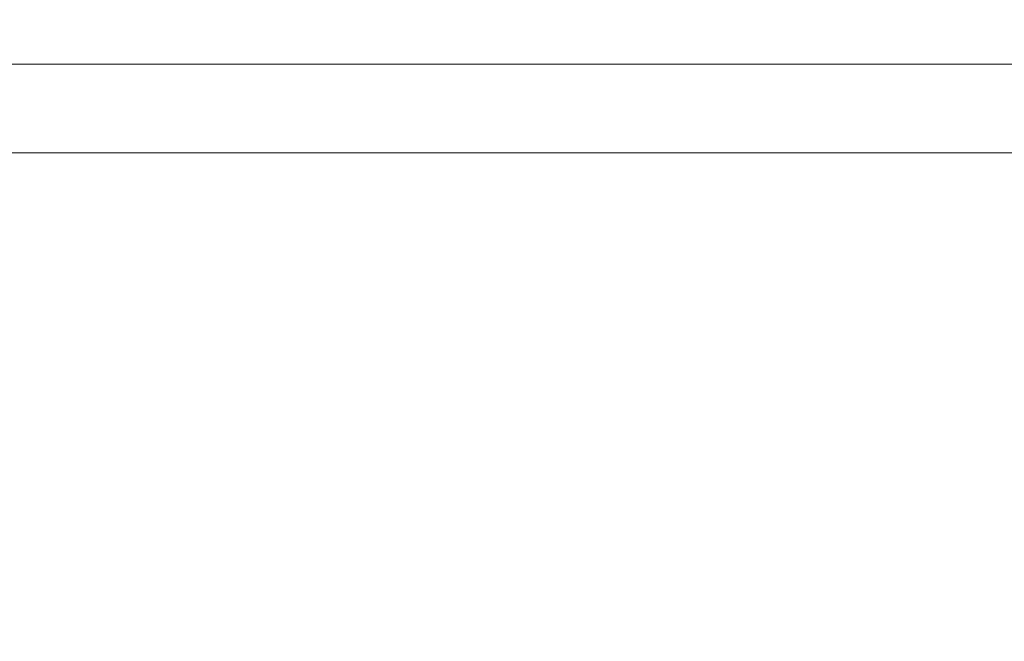
# Model space of a CAD drawing. Units: millimetres. Extents: x 0 to 1561, y 0 to 850.
# Drawn here: x 298 to 328, y 563 to 583 of the extents above; entities that cross this region are included whole.
import ezdxf

# ---------------------------------------------------------------- set-up
doc = ezdxf.new("R2010")
doc.units = ezdxf.units.MM
doc.header["$PDSIZE"] = -1
doc.layers.add('AV sys', color=7, linetype='Continuous', plot=False)
doc.layers.add('AV_dim', color=10, linetype='Continuous')
doc.styles.add('SLDTEXTSTYLE0', font='txt')
doc.styles.get("Standard").update_dxf_attribs({"font": 'malgun.ttf'})
doc.dimstyles.new('ISO-25$0', dxfattribs={"dimtxt": 15, "dimasz": 5, "dimexe": 1.25, "dimexo": 0.625, "dimtad": 1, "dimdec": 1, "dimdsep": 46, "dimtxsty": 'Standard', "dimcen": 0, "dimclrd": 1, "dimclre": 1, "dimclrt": 1, "dimadec": 0, "dimazin": 0, "dimtfac": 1, "dimtdec": 1, "dimtmove": 2, "dimatfit": 3, "dimfxl": 1, "dimtolj": 1, "dimarcsym": 0})

# ---------------------------------------------------------------- blocks, each defined once
blk = doc.blocks.new('*D2')
at = {"layer": 'AV_dim', "color": 0, "lineweight": -2, "transparency": 16777216}
for p, q in [((648.154, 588.969), (648.154, 531.673)), ((167.65, 587.152), (167.65, 531.673)), ((175.65, 543.673), (640.154, 543.673))]:
    blk.add_line(p, q, dxfattribs=at)
at = {"layer": 'AV_dim', "color": 0, "transparency": 16777216}
for points in [[(175.65, 545.006), (175.65, 542.339), (167.65, 543.673)], [(640.154, 545.006), (640.154, 542.339), (648.154, 543.673)]]:
    blk.add_solid(points, dxfattribs=at)
at = {"layer": 'Defpoints', "color": 0, "transparency": 16777216}
for p in [(648.154, 600.969), (167.65, 599.152), (648.154, 543.673)]:
    blk.add_point(p, dxfattribs=at)
at = {"layer": 'AV_dim', "color": 0, "transparency": 16777216, "insert": (407.65, 554.625), "char_height": 10, "attachment_point": 5, "style": 'SLDTEXTSTYLE0'}
blk.add_mtext('480,5', dxfattribs=at)
blk = doc.blocks.new('CG920_f')
at = {"layer": 'AV sys', "lineweight": 15}
blk.add_open_spline([(365.36, 581.199), (365.36, 581.199), (288.819, 581.199), (288.819, 581.199)], degree=3, dxfattribs=at)
at = {"layer": 'AV sys', "lineweight": 20}
blk.add_open_spline([(647.228, 578.468), (647.228, 578.468), (168.577, 578.468), (168.577, 578.468)], degree=3, dxfattribs=at)

msp = doc.modelspace()

# ---------------------------------------------------------------- block references
msp.add_blockref('CG920_f', (0, 0))

# ---------------------------------------------------------------- dimensions: what is measured, and where the dimension line sits
at = {"layer": 'AV_dim'}
dim = msp.add_linear_dim(base=(648.154, 543.673), p1=(167.65, 599.152), p2=(648.154, 600.969), dimstyle='ISO-25$0', override={"dimtxt": 10, "dimasz": 8, "dimexe": 12, "dimexo": 12, "dimgap": 5, "dimtih": 1, "dimtoh": 1, "dimzin": 0, "dimdsep": 44, "dimtxsty": 'SLDTEXTSTYLE0', "dimcen": 2.5, "dimclrd": 0, "dimclre": 0, "dimclrt": 0, "dimadec": 1, "dimtmove": 0, "dimtolj": 0, "dimtzin": 0}, dxfattribs=at)
dim.commit()
dim.dimension.update_dxf_attribs({"geometry": '*D2', "text_midpoint": (407.65, 543.673), "dimtype": 160})

doc.saveas('drawing.dxf')
